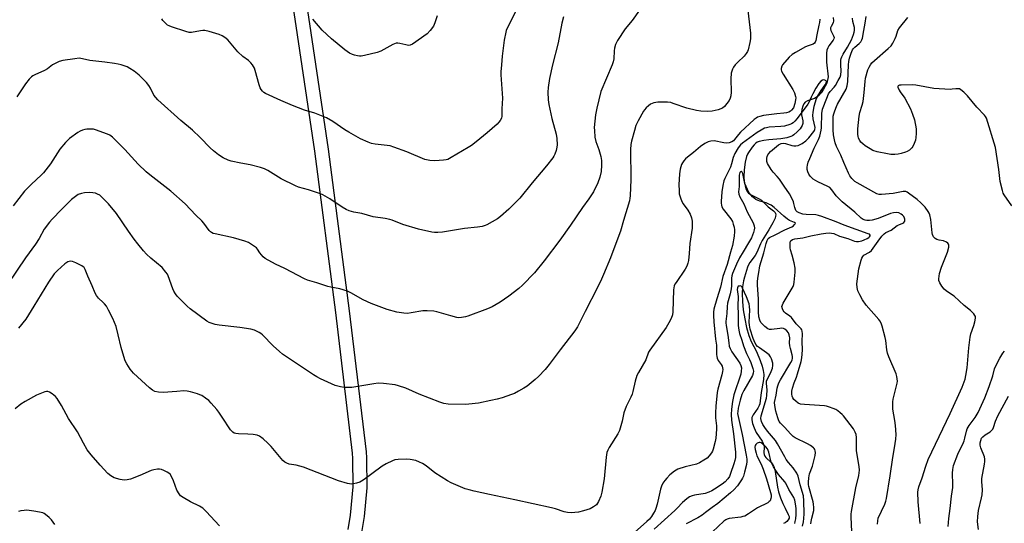
# Model space of a CAD drawing. Units: inches. Extents: x 1285763 to 1291763, y 521450 to 525451.
# Drawn here: x 1288594 to 1289030, y 521797 to 522020 of the extents above; entities that cross this region are included whole.
import ezdxf

# ---------------------------------------------------------------- set-up
doc = ezdxf.new("R2010")
doc.units = ezdxf.units.IN
doc.header["$MEASUREMENT"] = 0
for name, color, linetype in [('HYDRO-Single Line Stream', 4, 'Continuous'), ('TRANS-Non Street Sidewalk', 7, 'Continuous'), ('Undefined', 1, 'Continuous')]:
    doc.layers.add(name, color=color, linetype=linetype)

msp = doc.modelspace()

# ---------------------------------------------------------------- linework, layer by layer
at = {"layer": 'HYDRO-Single Line Stream'}
msp.add_lwpolyline([(1288954.49, 522021.03), (1288954.64, 522019.53), (1288954.47, 522018.55), (1288953.6, 522017.02), (1288953.37, 522016.43), (1288953.38, 522015.88), (1288953.57, 522015.25), (1288954.72, 522012.88), (1288954.93, 522012.04), (1288954.82, 522011.49), (1288954.53, 522010.89), (1288952.62, 522008.33), (1288952.1, 522007.49), (1288951.78, 522006.42), (1288951.62, 522005.13), (1288951.57, 522003.4), (1288951.63, 522001.21), (1288952.25, 521994.69), (1288952.18, 521993.93), (1288951.8, 521991.9), (1288950.29, 521989.24), (1288949.18, 521987.55), (1288948.03, 521986.19), (1288947.06, 521985.43), (1288946.26, 521985.07), (1288943.13, 521983.99), (1288942.09, 521983.38), (1288941.55, 521982.67), (1288941.09, 521981.68), (1288940.64, 521980.2), (1288940.43, 521978.89), (1288940.52, 521977.76), (1288941.05, 521975.12), (1288941.11, 521974.02), (1288940.79, 521973.04), (1288939.86, 521971.62), (1288938.62, 521970.27), (1288937.11, 521968.95), (1288936.46, 521968.53), (1288935.72, 521968.18), (1288934, 521967.65), (1288931.36, 521967.22), (1288926.06, 521966.77), (1288923.76, 521966.48), (1288921.77, 521966), (1288920.84, 521965.6), (1288920.25, 521965.22), (1288919.47, 521964.5), (1288918.63, 521963.52), (1288916.93, 521961.12), (1288916.56, 521960.41), (1288916.14, 521959.31), (1288915.51, 521956.78), (1288915.09, 521953.39), (1288914.98, 521950.11), (1288915.1, 521948.31), (1288915.46, 521946.25), (1288915.92, 521944.68), (1288916.39, 521943.73), (1288917, 521943.11), (1288917.86, 521942.52), (1288921.73, 521940.6), (1288922.81, 521939.92), (1288925.71, 521937.02), (1288928.11, 521935.21), (1288928.85, 521934.43), (1288929.02, 521933.99), (1288929.07, 521933.47), (1288929.01, 521932.89), (1288928.74, 521931.93), (1288927.78, 521929.84), (1288926.01, 521926.77), (1288923.07, 521922.08), (1288922.26, 521920.65), (1288920.61, 521916.8), (1288919.88, 521915.37), (1288917.51, 521912.23), (1288916.98, 521911.29), (1288916.53, 521910.23), (1288915.15, 521905.81), (1288914.74, 521904.23), (1288914.35, 521901.58), (1288914.22, 521898.59), (1288914.32, 521895.02), (1288914.67, 521891.31), (1288915.28, 521887.26), (1288916.1, 521883.41), (1288917.08, 521879.94), (1288918.1, 521877.25), (1288920.54, 521872.81), (1288922.12, 521868.87), (1288922.98, 521866.38), (1288923.51, 521864.37), (1288923.75, 521862.57), (1288923.58, 521860.34), (1288922.62, 521854.71), (1288922.18, 521850.92), (1288921.94, 521849.68), (1288921.7, 521848.9), (1288921.05, 521847.72), (1288919.05, 521844.76), (1288918.53, 521843.59), (1288918.47, 521842.54), (1288918.76, 521840.94), (1288919.44, 521838.94), (1288920.36, 521836.96), (1288923.03, 521833.01), (1288923.53, 521832.09), (1288923.82, 521831.26), (1288923.88, 521830.39), (1288923.81, 521827.94), (1288923.92, 521827.08), (1288924.21, 521826.45), (1288924.71, 521825.81), (1288927.02, 521823.53), (1288927.78, 521822.65), (1288928.36, 521821.45), (1288928.85, 521819.64), (1288929.82, 521812.67), (1288930.36, 521810.63), (1288931.24, 521807.98), (1288932.28, 521805.35), (1288933.2, 521803.4), (1288934.64, 521800.59), (1288934.95, 521799.64), (1288934.98, 521798.85), (1288934.64, 521798.2), (1288934.01, 521797.5), (1288933.26, 521796.89), (1288932.57, 521796.53)], dxfattribs=at)
at = {"layer": 'TRANS-Non Street Sidewalk'}
for points in [[(1288739.39, 521793.83, 0), (1288740.46, 521800.25, 0), (1288741.62, 521812.79, 0), (1288741.53, 521825.39, 0), (1288741.38, 521827.73, 0), (1288733.95, 521890.15, 0), (1288724.53, 521961.67, 0), (1288713.34, 522037.21, 0)], [(1288719.28, 522038.13, 0), (1288730.47, 521962.52, 0), (1288739.9, 521890.88, 0), (1288747.35, 521828.37, 0), (1288747.53, 521825.7, 0), (1288747.61, 521812.38, 0), (1288746.43, 521799.59, 0), (1288745.24, 521792.5, 0)]]:
    msp.add_polyline3d(points, dxfattribs=at)
at = {"layer": 'Undefined'}
for points, elevation in [([(1288916.03, 522029.29), (1288917.83, 522014.06), (1288917.87, 522011.57), (1288917.64, 522009.87), (1288916.83, 522006.69), (1288916.52, 522005.89), (1288916.01, 522004.95), (1288915.13, 522003.88), (1288912.18, 522001.14), (1288911.09, 522000)], 446), ([(1288778.93, 522021.71), (1288777.88, 522018.67), (1288777.18, 522017.08), (1288775.8, 522015.21), (1288774.39, 522013.74), (1288767.86, 522009.17), (1288766.86, 522008.67), (1288766.08, 522008.58), (1288765, 522008.78), (1288762.24, 522009.49), (1288761.43, 522009.58), (1288760.67, 522009.53), (1288759.9, 522009.34), (1288759.13, 522008.98), (1288753.85, 522005.98), (1288752.19, 522005.4), (1288746.66, 522004.12), (1288745.2, 522003.87), (1288744.35, 522003.87), (1288743.51, 522003.98), (1288742.13, 522004.27), (1288741.33, 522004.52), (1288740.04, 522005.19), (1288737.84, 522006.64), (1288731.95, 522011.51), (1288727.84, 522015.41), (1288723.75, 522020.2)], 454), ([(1288814.49, 522025.4), (1288811.57, 522019.38), (1288809.93, 522016.26), (1288809.5, 522015.23), (1288809.27, 522014.41), (1288808.64, 522010.94), (1288807.64, 522003.88), (1288807.34, 522000)], 452), ([(1288868.65, 522024.25), (1288865.41, 522019.69), (1288862.21, 522015.9), (1288858.81, 522010.79), (1288858, 522008.98), (1288857.51, 522007.37), (1288857.37, 522006.11), (1288857.25, 522002.67), (1288856.94, 522001.29), (1288856.52, 522000)], 448), ([(1288961.35, 522000), (1288961.53, 522001.43), (1288961.84, 522002.94), (1288962.54, 522005.09), (1288963.18, 522006.55), (1288963.58, 522007.23), (1288964.09, 522007.82), (1288966.13, 522009.5), (1288966.74, 522010.11), (1288967.29, 522010.99), (1288967.56, 522011.75), (1288968.08, 522015.23), (1288968.74, 522018.43), (1288969.19, 522021.46)], 446), ([(1288696.91, 522000), (1288696.21, 522000.9), (1288695.2, 522001.88), (1288692.69, 522003.72), (1288690.47, 522005.72), (1288686.07, 522011.04), (1288684.75, 522012.14), (1288683.52, 522012.87), (1288682.16, 522013.35), (1288677.72, 522014.69), (1288675.76, 522015.15), (1288674.93, 522015.17), (1288673.83, 522015.07), (1288669.95, 522014.33), (1288668.84, 522014.38), (1288667.44, 522014.75), (1288661, 522016.79), (1288659.91, 522017.2), (1288659.17, 522017.62), (1288657.72, 522018.98), (1288657.17, 522019.64), (1288656.7, 522020.35)], 452), ([(1288834.89, 522021.31), (1288834.24, 522018.5), (1288832.57, 522009.7), (1288830.08, 522000)], 450), ([(1288948.56, 522020.17), (1288948.44, 522018.69), (1288948.25, 522017.53), (1288947.3, 522013.34), (1288946.81, 522010.81), (1288946.56, 522010.04), (1288946.23, 522009.52), (1288945.63, 522009.09), (1288943.4, 522008.36), (1288942.3, 522007.9), (1288937.84, 522005.49), (1288936.32, 522004.58), (1288935.07, 522003.42), (1288932.03, 522000)], 444), ([(1288957.99, 522000), (1288957.94, 522001), (1288958.01, 522002.11), (1288958.13, 522002.77), (1288958.38, 522003.53), (1288958.95, 522004.74), (1288960.94, 522007.85), (1288962.72, 522011.09), (1288963.58, 522013.35), (1288963.88, 522014.42), (1288964, 522015.21), (1288963.95, 522016.46), (1288963.31, 522019.22), (1288963.11, 522020.63)], 444), ([(1288971.09, 522000), (1288971.75, 522000.83), (1288972.84, 522001.92), (1288978.98, 522007.2), (1288980.24, 522008.45), (1288981, 522009.64), (1288982.03, 522011.68), (1288982.48, 522012.72), (1288983.22, 522015.14), (1288983.94, 522016.37), (1288987.63, 522020.89)], 448), ([(1288911.09, 522000), (1288910.38, 521998.98), (1288909.86, 521998.03), (1288909.52, 521997.12), (1288909.35, 521996.28), (1288909.18, 521993.7), (1288909.26, 521987.86), (1288909.12, 521986.21), (1288908.91, 521985.16), (1288908.42, 521984.17), (1288907.38, 521982.8), (1288906.26, 521981.49), (1288905.38, 521980.8), (1288903.47, 521980.08), (1288900.89, 521979.41), (1288898.63, 521979.3), (1288895.82, 521979.41), (1288893.86, 521979.72), (1288889.69, 521980.75), (1288883.61, 521982.89), (1288882.49, 521983.22), (1288881.07, 521983.38), (1288876.73, 521983.38), (1288875.87, 521983.33), (1288875.04, 521983.16), (1288874.25, 521982.88), (1288873.51, 521982.51), (1288872.63, 521981.85), (1288871.62, 521980.9), (1288870.88, 521980.08), (1288870.42, 521979.45), (1288868, 521975.15), (1288867.07, 521973.04), (1288866.36, 521970.85), (1288865.06, 521966.1), (1288864.74, 521964.7), (1288864.62, 521962.46), (1288864.71, 521949.14), (1288864.47, 521941.85), (1288864.36, 521940.8), (1288864.13, 521939.69), (1288861.47, 521930.89), (1288860.15, 521926.13), (1288859.53, 521924.24), (1288855.69, 521914.37), (1288852.69, 521907.03), (1288851.75, 521904.89), (1288849.97, 521901.21), (1288844.47, 521890.64), (1288841.9, 521885.23), (1288841.05, 521883.71), (1288839.91, 521881.98), (1288833.4, 521873.61), (1288828.6, 521866.99), (1288826.8, 521864.82), (1288823.79, 521861.79), (1288822.3, 521860.45), (1288818.75, 521857.5), (1288817.33, 521856.49), (1288815, 521855.17), (1288813.14, 521854.22), (1288811.78, 521853.7), (1288807.64, 521852.29), (1288805.46, 521851.67), (1288802.68, 521851.04), (1288797.24, 521849.97), (1288792.94, 521849.44), (1288791.22, 521849.3), (1288783.75, 521849.46), (1288781.76, 521849.79), (1288780.06, 521850.3), (1288770.95, 521853.88), (1288765, 521856.52), (1288761.79, 521857.63), (1288760.27, 521858.03), (1288755.1, 521858.59), (1288752.77, 521858.71), (1288750.75, 521858.48), (1288741.04, 521856.92), (1288739.34, 521856.83), (1288737.68, 521856.88), (1288736.04, 521857.13), (1288733.62, 521857.78), (1288727.09, 521860.77), (1288725.49, 521861.57), (1288724.07, 521862.44), (1288710.22, 521871.65), (1288708.87, 521872.79), (1288706.06, 521875.41), (1288701.33, 521880.28), (1288700.66, 521880.84), (1288699.94, 521881.28), (1288697.85, 521882.23), (1288696.19, 521882.67), (1288691.32, 521883.42), (1288682.16, 521884.49), (1288680.43, 521884.79), (1288679.02, 521885.2), (1288677.66, 521885.74), (1288676.64, 521886.3), (1288669.32, 521891.73), (1288667.99, 521892.91), (1288664.35, 521896.45), (1288663.57, 521897.31), (1288662.77, 521898.42), (1288662.07, 521899.58), (1288661.62, 521900.62), (1288659.58, 521906.37), (1288659.18, 521907.14), (1288658.52, 521908.07), (1288656.84, 521910.02), (1288651.8, 521914.19), (1288649.98, 521916.01), (1288648.63, 521917.5), (1288646.07, 521920.63), (1288644.5, 521922.7), (1288641.93, 521926.2), (1288636.61, 521933.97), (1288633.12, 521938.38), (1288629.88, 521941.6), (1288629.22, 521942.12), (1288628.26, 521942.64), (1288627.24, 521943.03), (1288626.15, 521943.25), (1288624.44, 521943.3), (1288622.43, 521943.25), (1288621.02, 521942.97), (1288619.67, 521942.44), (1288618.46, 521941.63), (1288616.62, 521940.17), (1288615.33, 521938.98), (1288612.27, 521935.86), (1288608.06, 521931.53), (1288606.89, 521930.23), (1288604.6, 521927.05), (1288602.25, 521922.88), (1288600.71, 521920.44), (1288596.32, 521914.3), (1288588.49, 521903.03)], 446), ([(1288856.52, 522000), (1288851.5, 521988.18), (1288849.67, 521980.79), (1288849.1, 521977.78), (1288848.55, 521972.23), (1288848.6, 521970.8), (1288848.86, 521967.94), (1288849.24, 521965.98), (1288850.53, 521962.48), (1288851.47, 521959.37), (1288851.76, 521957.52), (1288851.79, 521955.52), (1288851.58, 521952.65), (1288850.99, 521950.14), (1288850.1, 521947.64), (1288848.16, 521943.58), (1288846.12, 521940.49), (1288843.35, 521936.73), (1288838.08, 521928.8), (1288833.29, 521922.19), (1288826.36, 521913.01), (1288822.06, 521907.7), (1288816.76, 521902.28), (1288815.04, 521900.73), (1288810.71, 521897.37), (1288806.77, 521894.7), (1288805.02, 521893.61), (1288803.21, 521892.65), (1288801.15, 521891.75), (1288792.54, 521888.52), (1288791.41, 521888.22), (1288789.69, 521887.92), (1288788.53, 521887.82), (1288787.66, 521887.89), (1288784.91, 521888.58), (1288778.77, 521890.48), (1288777.34, 521890.7), (1288774.47, 521890.9), (1288772.46, 521890.86), (1288767.33, 521889.91), (1288765.7, 521889.7), (1288764.06, 521889.76), (1288760.96, 521890.22), (1288756.67, 521891.51), (1288749.55, 521894.11), (1288746.1, 521895.71), (1288740.6, 521898.89), (1288739.04, 521899.62), (1288735.71, 521900.56), (1288731.72, 521901.3), (1288730.31, 521901.63), (1288725.51, 521903.33), (1288721.35, 521904.51), (1288720.02, 521905.06), (1288711.34, 521909.6), (1288707.15, 521911.59), (1288702.62, 521914.1), (1288701.7, 521914.78), (1288700.89, 521915.65), (1288700.17, 521916.59), (1288699.19, 521918.21), (1288698.66, 521918.81), (1288697.01, 521920.04), (1288695.24, 521921.1), (1288693.59, 521921.71), (1288688.52, 521923.28), (1288680.39, 521924.95), (1288679.57, 521925.19), (1288678.83, 521925.58), (1288678.39, 521925.91), (1288677.8, 521926.53), (1288675.34, 521929.74), (1288674.45, 521930.79), (1288671.83, 521933.33), (1288667.1, 521938.28), (1288660.74, 521944.01), (1288651.42, 521951.12), (1288649.81, 521952.45), (1288646.2, 521955.98), (1288640.34, 521962.49), (1288635.95, 521966.9), (1288634.86, 521967.91), (1288633.64, 521968.76), (1288632.59, 521969.29), (1288627.33, 521971.18), (1288626.48, 521971.39), (1288625.65, 521971.48), (1288623.39, 521971.43), (1288622.57, 521971.29), (1288621.52, 521970.94), (1288620.49, 521970.5), (1288619.5, 521969.96), (1288615.72, 521967.32), (1288613.94, 521965.47), (1288611.53, 521962.62), (1288607.31, 521956), (1288604.26, 521952.13), (1288603.27, 521951.04), (1288598.97, 521946.98), (1288595.87, 521943.87), (1288590.71, 521937.49)], 448), ([(1288608.29, 522000), (1288605.95, 521998.21), (1288604.73, 521997.4), (1288600.33, 521995.52), (1288599.56, 521995.13), (1288598.87, 521994.64), (1288597.91, 521993.59), (1288596.3, 521991.53), (1288592.37, 521985.83)], 450), ([(1288638.65, 522000), (1288637.43, 522000.33), (1288635.67, 522000.62), (1288631.38, 522001.16), (1288624.77, 522001.84), (1288621.53, 522002.7), (1288620.12, 522002.87), (1288618.08, 522002.69), (1288612.86, 522001.96), (1288611.21, 522001.38), (1288608.29, 522000)], 450), ([(1288830.08, 522000), (1288828.65, 521993.88), (1288828.09, 521989.92), (1288827.99, 521987.91), (1288828.07, 521984.42), (1288828.36, 521982.41), (1288829.68, 521976.13), (1288831.71, 521969.29), (1288831.99, 521967.25), (1288832.12, 521964.56), (1288832.02, 521963.39), (1288831.63, 521961.97), (1288831.03, 521960.3), (1288830.66, 521959.49), (1288830.21, 521958.77), (1288827.4, 521955.13), (1288820.96, 521947.7), (1288815.55, 521940.85), (1288810.72, 521935.94), (1288807.01, 521932.73), (1288805.64, 521931.69), (1288800.9, 521929.02), (1288800.12, 521928.7), (1288798.76, 521928.34), (1288796.8, 521927.99), (1288790.98, 521927.42), (1288781.25, 521925.78), (1288779.2, 521925.56), (1288777.73, 521925.62), (1288776.56, 521925.76), (1288770.61, 521927.02), (1288763.65, 521929.17), (1288758.97, 521931.03), (1288757.88, 521931.4), (1288755.77, 521931.83), (1288750.54, 521932.53), (1288745.41, 521933.97), (1288741.86, 521934.68), (1288739.76, 521935.28), (1288738.48, 521935.81), (1288736.74, 521936.79), (1288731.24, 521940.57), (1288728.22, 521942.34), (1288727.16, 521942.81), (1288725.77, 521943.27), (1288721.86, 521944.5), (1288717.33, 521945.78), (1288715.96, 521946.29), (1288709.64, 521949.48), (1288703.78, 521953.1), (1288702.26, 521953.88), (1288700.56, 521954.44), (1288695.94, 521955.69), (1288691.78, 521956.36), (1288687.55, 521957.21), (1288686.17, 521957.67), (1288684, 521958.66), (1288681.89, 521959.99), (1288679.68, 521961.85), (1288678.21, 521963.23), (1288673.75, 521967.74), (1288670.33, 521970.96), (1288665.09, 521975.34), (1288654.91, 521984.43), (1288654.02, 521985.47), (1288653.25, 521986.58), (1288651.7, 521989.68), (1288651, 521990.86), (1288649.89, 521992.17), (1288646.69, 521995.46), (1288644.51, 521997.17), (1288642.57, 521998.38), (1288641.29, 521999.01), (1288638.65, 522000)], 450), ([(1288807.34, 522000), (1288807.12, 521996.93), (1288807.11, 521995.54), (1288807.86, 521985.17), (1288807.51, 521980.52), (1288807.59, 521977.14), (1288807.38, 521976.3), (1288806.81, 521975.28), (1288806.27, 521974.58), (1288805.45, 521973.72), (1288801.05, 521969.75), (1288796.21, 521965.79), (1288794.13, 521964.26), (1288792.67, 521963.3), (1288785.15, 521958.85), (1288783.62, 521958.05), (1288782.84, 521957.8), (1288781.75, 521957.62), (1288777.79, 521957.46), (1288775.55, 521957.57), (1288773.34, 521958.05), (1288765.43, 521961.35), (1288759.68, 521963.48), (1288758.02, 521964.02), (1288756.65, 521964.26), (1288751.39, 521964.71), (1288749.79, 521965.09), (1288748.21, 521965.63), (1288744.8, 521967.16), (1288739.72, 521970.11), (1288737.97, 521971.2), (1288732.65, 521974.82), (1288729.83, 521976.5), (1288724.61, 521978.54), (1288719.95, 521979.91), (1288714.71, 521981.88), (1288709.53, 521984.09), (1288702.75, 521987.3), (1288701.99, 521987.75), (1288701.34, 521988.31), (1288700.78, 521988.97), (1288700.33, 521989.71), (1288699.85, 521991.1), (1288698.2, 521997.48), (1288697.77, 521998.48), (1288696.91, 522000)], 452), ([(1288974.14, 521796.28), (1288974.28, 521797.75), (1288974.56, 521798.88), (1288977.42, 521805.17), (1288977.93, 521806.48), (1288978.22, 521807.56), (1288979.86, 521817.61), (1288981.03, 521825.84), (1288981.76, 521830.04), (1288982.33, 521833.89), (1288982.52, 521835.96), (1288982.23, 521839.97), (1288981.96, 521842.26), (1288981.03, 521847.19), (1288980.95, 521849.45), (1288981.01, 521850.57), (1288981.2, 521851.73), (1288982.92, 521858.72), (1288983.03, 521859.6), (1288982.98, 521860.7), (1288982.8, 521861.79), (1288982.44, 521862.89), (1288979.19, 521870.5), (1288978.57, 521872.15), (1288978.29, 521873.5), (1288977.89, 521877.64), (1288977.67, 521879.09), (1288976.26, 521884.08), (1288975.79, 521885.41), (1288975.31, 521886.36), (1288974.8, 521887.06), (1288969.2, 521893.4), (1288967.58, 521895.71), (1288966.3, 521898.02), (1288965.5, 521899.77), (1288965.19, 521901.16), (1288965.08, 521902.91), (1288965.3, 521904.99), (1288965.94, 521909.43), (1288967.02, 521913.39), (1288967.3, 521914.2), (1288967.66, 521914.95), (1288968.18, 521915.48), (1288970.67, 521916.86), (1288971.51, 521917.57), (1288972.35, 521918.66), (1288974.44, 521921.83), (1288976.1, 521923.91), (1288977.1, 521924.99), (1288977.95, 521925.58), (1288980.25, 521926.69), (1288982.92, 521928.66), (1288983.68, 521929.06), (1288985.48, 521929.78), (1288985.9, 521930.04), (1288986.29, 521930.6), (1288986.38, 521931.07), (1288986.37, 521931.55), (1288986.23, 521932.02), (1288985.82, 521932.67), (1288985.28, 521933.28), (1288984.67, 521933.8), (1288983.62, 521934.29), (1288982.43, 521934.45), (1288981.3, 521934.32), (1288979.9, 521933.98), (1288974.52, 521931.87), (1288971.86, 521931.07), (1288970.72, 521930.9), (1288969.54, 521930.87), (1288968.68, 521931.03), (1288967.87, 521931.33), (1288966.98, 521931.92), (1288964.22, 521934.62), (1288958.55, 521939.26), (1288956.84, 521940.8), (1288955.87, 521941.84), (1288953.96, 521944.56), (1288953.1, 521945.51), (1288952.23, 521946.06), (1288947.72, 521948.15), (1288945.73, 521949.27), (1288944.91, 521949.95), (1288944.39, 521950.55), (1288943.81, 521951.48), (1288943.34, 521952.48), (1288943.07, 521953.52), (1288943.02, 521954.59), (1288943.13, 521955.42), (1288943.52, 521956.79), (1288944.15, 521958.49), (1288946.09, 521963.02), (1288948.02, 521966.79), (1288948.58, 521968.38), (1288948.95, 521969.7), (1288949.2, 521970.98), (1288949.31, 521972.08), (1288949.53, 521978.5), (1288949.63, 521979.32), (1288949.86, 521980.31), (1288951.68, 521985.22), (1288952.54, 521987.09), (1288953.27, 521988.19), (1288955.03, 521990.08), (1288955.54, 521990.77), (1288956.83, 521992.97), (1288957.59, 521994.48), (1288957.91, 521995.51), (1288958.14, 521997.12), (1288957.99, 522000)], 444), ([(1288993.16, 521796.61), (1288992.28, 521806.15), (1288992.14, 521810.49), (1288992.23, 521811.54), (1288992.55, 521812.8), (1288994, 521816.83), (1288995.61, 521821.97), (1288996.7, 521824.88), (1289006.4, 521845.33), (1289011.72, 521857.03), (1289013.03, 521860.49), (1289013.45, 521862.18), (1289014.03, 521865.65), (1289014.71, 521874.43), (1289015.27, 521879.24), (1289015.62, 521880.65), (1289016.87, 521884.29), (1289017.35, 521885.95), (1289017.68, 521887.59), (1289017.65, 521888.36), (1289017.44, 521888.85), (1289016.95, 521889.55), (1289015.52, 521891.05), (1289012.59, 521893.23), (1289008.21, 521897.31), (1289007.09, 521898.13), (1289004.73, 521899.68), (1289003.83, 521900.42), (1289002.73, 521901.77), (1289001.83, 521903.24), (1289001.48, 521904.28), (1289001.4, 521905.11), (1289001.5, 521906.29), (1289001.72, 521907.47), (1289002.64, 521910.25), (1289005.21, 521916.91), (1289005.8, 521919.1), (1289005.84, 521920.13), (1289005.72, 521920.48), (1289005.47, 521920.83), (1289004.82, 521921.29), (1289003.52, 521921.84), (1289001.55, 521922.24), (1289000.48, 521922.56), (1288999.78, 521922.93), (1288999.09, 521923.72), (1288998.61, 521924.69), (1288998.43, 521925.5), (1288997.81, 521931.43), (1288997.48, 521933.38), (1288997.16, 521934.18), (1288996.72, 521934.95), (1288995.32, 521936.87), (1288993.47, 521938.69), (1288991.74, 521940.23), (1288988.02, 521943.1), (1288987.3, 521943.55), (1288986.79, 521943.75), (1288986.32, 521943.82), (1288985.54, 521943.78), (1288981.2, 521942.92), (1288976.02, 521942.43), (1288974.9, 521942.46), (1288973.85, 521942.76), (1288965.13, 521947.67), (1288964.18, 521948.28), (1288963.39, 521948.95), (1288962.84, 521949.57), (1288962, 521950.74), (1288961.27, 521951.98), (1288959.25, 521956.61), (1288957.89, 521959.96), (1288956.07, 521963.75), (1288955.41, 521965.38), (1288955.07, 521966.74), (1288954.73, 521968.94), (1288954.55, 521971.18), (1288954.51, 521973.05), (1288954.59, 521977.18), (1288954.78, 521978.26), (1288955.23, 521979.62), (1288955.95, 521981.5), (1288956.43, 521982.53), (1288960.28, 521989.21), (1288960.81, 521990.59), (1288961.04, 521992.65), (1288961.35, 522000)], 446), ([(1289033.84, 521937.38), (1289030.44, 521942.33), (1289030.01, 521943.11), (1289029.61, 521944.2), (1289028.57, 521948.19), (1289028.05, 521953.57), (1289026.59, 521963.27), (1289022.53, 521976.33), (1289022.17, 521977.03), (1289021.71, 521977.67), (1289018.34, 521981.18), (1289014.17, 521986.23), (1289012.53, 521987.85), (1289011.22, 521988.93), (1289010.51, 521989.26), (1289009.77, 521989.38), (1289009, 521989.38), (1289007.26, 521989.12), (1289006.37, 521989.08), (1288999.19, 521989.48), (1288991.14, 521990.89), (1288989.7, 521991.08), (1288984.76, 521990.97), (1288983.95, 521990.89), (1288983.34, 521990.7), (1288983.17, 521990.42), (1288983.22, 521990.01), (1288983.77, 521988.76), (1288984.24, 521988), (1288986.31, 521985.13), (1288988.86, 521980.42), (1288989.79, 521978.04), (1288990.58, 521975.53), (1288991.33, 521971.51), (1288991.36, 521969.47), (1288991.23, 521967.72), (1288991.06, 521966.57), (1288990.53, 521965.01), (1288989.93, 521963.79), (1288989.41, 521963.13), (1288988.33, 521962.17), (1288987.37, 521961.53), (1288986.6, 521961.19), (1288984.68, 521960.62), (1288983.3, 521960.31), (1288981.83, 521960.2), (1288980.06, 521960.23), (1288978.63, 521960.47), (1288974.07, 521961.42), (1288972.13, 521961.97), (1288970.89, 521962.65), (1288968.76, 521964.08), (1288967.65, 521964.93), (1288966.83, 521965.72), (1288966.32, 521966.41), (1288965.8, 521967.46), (1288965.57, 521968.29), (1288965.47, 521969.1), (1288965.45, 521971.61), (1288966.06, 521977.14), (1288966.35, 521978.87), (1288967.44, 521982.06), (1288967.83, 521983.72), (1288968.27, 521987.76), (1288968.67, 521992.63), (1288968.88, 521994.02), (1288969.88, 521997.71), (1288970.46, 521998.97), (1288971.09, 522000)], 448), ([(1288962.87, 521792.9), (1288962.47, 521799.48), (1288962.52, 521800.65), (1288962.67, 521801.81), (1288964.64, 521812.36), (1288965.92, 521817.85), (1288966.18, 521820.14), (1288966.1, 521821.88), (1288964.88, 521828.71), (1288964.87, 521834.67), (1288964.7, 521836.08), (1288964.34, 521837.08), (1288963.49, 521838.48), (1288959.11, 521844.24), (1288958.53, 521844.89), (1288957.7, 521845.65), (1288956.59, 521846.53), (1288955.65, 521847.14), (1288954.59, 521847.61), (1288952.94, 521848.2), (1288951.55, 521848.63), (1288950.69, 521848.8), (1288941.83, 521849.26), (1288940.1, 521849.47), (1288939.08, 521849.92), (1288937.93, 521850.73), (1288937.11, 521851.52), (1288936.61, 521852.23), (1288936.29, 521852.98), (1288936.16, 521853.91), (1288936.26, 521855.18), (1288936.55, 521856.61), (1288937.18, 521858.92), (1288938.25, 521861.46), (1288938.74, 521862.87), (1288940.32, 521868.32), (1288940.69, 521870.05), (1288940.89, 521873.39), (1288940.77, 521877.45), (1288940.87, 521880.7), (1288940.83, 521881.86), (1288940.7, 521882.39), (1288940.4, 521882.91), (1288938.18, 521885.05), (1288936.05, 521887.94), (1288935.33, 521888.55), (1288933.42, 521889.81), (1288932.83, 521890.38), (1288932.39, 521891.05), (1288932.05, 521891.77), (1288931.84, 521892.75), (1288932.04, 521893.54), (1288932.42, 521894.33), (1288936.74, 521901.72), (1288937.08, 521902.51), (1288937.31, 521903.64), (1288937.69, 521908.02), (1288937.73, 521909.77), (1288937.26, 521912.09), (1288936.36, 521915.56), (1288935.64, 521917.94), (1288935.47, 521918.74), (1288935.39, 521919.86), (1288935.42, 521920.96), (1288935.59, 521921.69), (1288935.85, 521922.07), (1288936.5, 521922.47), (1288937.56, 521922.8), (1288941.07, 521923.28), (1288944.67, 521924.16), (1288949.25, 521925.05), (1288951.26, 521925.32), (1288952.71, 521925.4), (1288953.77, 521925.32), (1288954.81, 521925.09), (1288957.33, 521923.91), (1288961, 521922.91), (1288964.05, 521921.77), (1288964.89, 521921.63), (1288965.77, 521921.63), (1288967.21, 521921.86), (1288968.29, 521922.31), (1288969.61, 521922.98), (1288970.33, 521923.42), (1288970.72, 521923.74), (1288970.93, 521924.08), (1288970.95, 521924.42), (1288970.62, 521924.8), (1288970.05, 521925.07), (1288959.36, 521928.89), (1288955.88, 521930.36), (1288949.56, 521932.77), (1288947.99, 521933.2), (1288946.88, 521933.4), (1288942.53, 521933.62), (1288941.14, 521933.79), (1288939.51, 521934.29), (1288938.56, 521934.82), (1288938.02, 521935.37), (1288937.76, 521935.83), (1288937.51, 521936.66), (1288937.15, 521938.42), (1288936.88, 521939.26), (1288936.17, 521940.85), (1288935.14, 521942.76), (1288932.87, 521946.18), (1288930.66, 521949.27), (1288929.75, 521950.41), (1288927.94, 521952.4), (1288927.09, 521953.57), (1288925.45, 521956.28), (1288925.18, 521957.03), (1288925.05, 521957.78), (1288925.08, 521958.55), (1288925.25, 521959.31), (1288925.55, 521960.04), (1288926, 521960.7), (1288926.77, 521961.52), (1288928.47, 521963.08), (1288930.25, 521964.53), (1288931.42, 521965.05), (1288932.5, 521965.17), (1288933.36, 521965.04), (1288936.21, 521964.16), (1288937.07, 521963.98), (1288938.05, 521963.99), (1288939.05, 521964.26), (1288940.74, 521965.09), (1288942.36, 521966.3), (1288943.68, 521967.62), (1288945.96, 521970.35), (1288946.25, 521970.83), (1288946.44, 521971.34), (1288946.48, 521972.13), (1288945.67, 521975.99), (1288945.55, 521977.66), (1288945.67, 521978.82), (1288946.18, 521981.71), (1288946.65, 521983.61), (1288947.02, 521984.58), (1288947.66, 521985.86), (1288949.19, 521988.64), (1288951.01, 521991.05), (1288951.48, 521991.97), (1288951.58, 521992.58), (1288951.44, 521992.89), (1288950.91, 521993.18), (1288950.23, 521993.28), (1288949.76, 521993.18), (1288949.08, 521992.76), (1288948.14, 521991.67), (1288946.88, 521989.67), (1288945.46, 521987.15), (1288944.71, 521985.66), (1288943.86, 521983.58), (1288943.24, 521982.5), (1288938.55, 521976.14), (1288937.6, 521975.02), (1288936.8, 521974.29), (1288936.1, 521973.83), (1288935.33, 521973.48), (1288932.96, 521972.82), (1288931.29, 521972.61), (1288926.08, 521972.29), (1288924.95, 521972.1), (1288924.1, 521971.82), (1288922.54, 521971.05), (1288920.78, 521970.01), (1288917.56, 521967.53), (1288914.3, 521965.28), (1288913.43, 521964.54), (1288912.39, 521963.22), (1288910.87, 521960.69), (1288910.17, 521958.82), (1288909.47, 521956.09), (1288908.93, 521954.53), (1288908.17, 521952.84), (1288906.5, 521949.56), (1288906.09, 521948.5), (1288905.66, 521946.48), (1288905.22, 521943.58), (1288904.8, 521939.41), (1288904.83, 521938.58), (1288904.96, 521937.75), (1288905.19, 521936.95), (1288905.76, 521935.95), (1288909.1, 521931.61), (1288909.86, 521930.44), (1288910.24, 521929.37), (1288910.57, 521927.97), (1288910.77, 521926.84), (1288910.81, 521925.98), (1288910.56, 521923.93), (1288909.81, 521919.87), (1288908.95, 521916.88), (1288907.57, 521911.45), (1288905.64, 521906.12), (1288904.61, 521901.38), (1288902.91, 521896.24), (1288901.64, 521891.62), (1288901.4, 521890.25), (1288901.4, 521888.81), (1288901.64, 521885.92), (1288902.38, 521878.37), (1288902.73, 521875.61), (1288902.8, 521871.47), (1288902.89, 521870.6), (1288903.11, 521869.8), (1288903.57, 521868.8), (1288904.84, 521867.05), (1288905.24, 521866.37), (1288905.5, 521865.63), (1288905.58, 521864.84), (1288905.48, 521863.98), (1288905.16, 521862.53), (1288903.41, 521856.14), (1288903.12, 521854.69), (1288902.51, 521848.61), (1288902.3, 521845.67), (1288902.39, 521843.38), (1288902.85, 521839.93), (1288902.83, 521838.4), (1288902.43, 521834.39), (1288902.19, 521832.94), (1288901.32, 521829.46), (1288901.01, 521828.64), (1288900.59, 521827.92), (1288899.58, 521826.57), (1288898.6, 521825.56), (1288897.19, 521824.58), (1288895.22, 521823.41), (1288893.9, 521822.88), (1288888.86, 521821.64), (1288885.61, 521820.62), (1288884.84, 521820.25), (1288884.1, 521819.77), (1288882.04, 521818.09), (1288880.7, 521816.67), (1288879.81, 521815.6), (1288879.04, 521814.41), (1288878.38, 521813.16), (1288877.93, 521811.77), (1288876.44, 521805.13), (1288875.9, 521803.14), (1288875.56, 521802.35), (1288874.83, 521801.1), (1288873.88, 521799.64), (1288873, 521798.48), (1288871.92, 521797.39), (1288866.41, 521792.5)], 442), ([(1288944.69, 521796.35), (1288944.73, 521797.5), (1288945.01, 521798.91), (1288945.9, 521802.34), (1288945.95, 521803.68), (1288945.81, 521805.08), (1288945.6, 521806.16), (1288943.73, 521812.99), (1288943.58, 521813.83), (1288943.54, 521814.85), (1288943.76, 521816.83), (1288944.11, 521818.61), (1288945.34, 521822.04), (1288946.58, 521826.67), (1288946.68, 521828.02), (1288946.56, 521828.81), (1288946.39, 521829.31), (1288946.12, 521829.75), (1288945.76, 521830.13), (1288944.42, 521831.12), (1288943.18, 521831.82), (1288937.74, 521834.53), (1288936.82, 521835.16), (1288935.61, 521836.27), (1288933.04, 521839.14), (1288931.19, 521841.09), (1288930.61, 521841.82), (1288930.22, 521842.57), (1288929.93, 521843.36), (1288929.13, 521846.38), (1288928.67, 521848.88), (1288928.57, 521850.27), (1288929.23, 521853.39), (1288929.72, 521856.56), (1288930, 521857.63), (1288930.49, 521858.92), (1288931.18, 521860.22), (1288935.8, 521867.92), (1288936.3, 521868.99), (1288936.5, 521869.81), (1288936.53, 521870.61), (1288936.41, 521871.42), (1288935.56, 521874.18), (1288935.31, 521875.29), (1288935.22, 521876.68), (1288935.28, 521878.83), (1288935.04, 521880.28), (1288934.68, 521881.07), (1288933.98, 521881.99), (1288933.17, 521882.68), (1288932.5, 521883.01), (1288931.78, 521883.12), (1288930.92, 521883.08), (1288927.14, 521882.56), (1288926.34, 521882.63), (1288925.6, 521882.89), (1288924.28, 521883.91), (1288922.49, 521885.71), (1288921.94, 521886.69), (1288921.58, 521888.26), (1288921.45, 521890.44), (1288921.45, 521896.25), (1288920.96, 521902.32), (1288920.99, 521903.66), (1288921.15, 521905.34), (1288921.5, 521907.91), (1288922.08, 521910.84), (1288923.81, 521916.63), (1288924.84, 521920.71), (1288925.24, 521922.04), (1288925.73, 521922.98), (1288926.23, 521923.42), (1288928.84, 521924.55), (1288933.13, 521926.75), (1288936.21, 521928.14), (1288936.89, 521928.6), (1288937.45, 521929.11), (1288937.7, 521929.45), (1288937.77, 521929.75), (1288937.4, 521930.1), (1288935.19, 521930.99), (1288934.23, 521931.58), (1288932.67, 521932.83), (1288928.34, 521936.66), (1288926.99, 521937.68), (1288926.03, 521938.2), (1288924.78, 521938.74), (1288922.03, 521939.45), (1288921.21, 521939.74), (1288920.19, 521940.31), (1288918.82, 521941.43), (1288917.33, 521943.2), (1288916.49, 521944.71), (1288915.42, 521947.4), (1288914.46, 521951.77), (1288914.14, 521952.43), (1288913.87, 521952.64), (1288913.73, 521952.64), (1288913.44, 521952.48), (1288913.17, 521952.16), (1288912.95, 521951.61), (1288912.86, 521951.06), (1288912.83, 521946.05), (1288912.56, 521943.61), (1288912.66, 521942.57), (1288913.13, 521941.43), (1288914.95, 521938.34), (1288916.45, 521934.81), (1288918.99, 521929.88), (1288919.49, 521928.52), (1288919.58, 521927.51), (1288919.49, 521926.73), (1288919.2, 521925.66), (1288918.25, 521923.28), (1288917.01, 521920.95), (1288914.58, 521917.08), (1288912.97, 521914.31), (1288911.62, 521911.51), (1288909.88, 521907.45), (1288909.59, 521906.44), (1288909.44, 521905.41), (1288909.45, 521901.9), (1288909.34, 521900.63), (1288908.85, 521898.4), (1288907.69, 521894.25), (1288907.45, 521892.83), (1288907.42, 521889.71), (1288906.94, 521886.18), (1288906.92, 521885.57), (1288907.06, 521884.41), (1288907.88, 521880.05), (1288908.21, 521876.6), (1288908.43, 521875.22), (1288908.78, 521874.17), (1288909.57, 521872.68), (1288913.13, 521867.71), (1288913.6, 521866.65), (1288913.84, 521865.54), (1288913.79, 521864.12), (1288913.51, 521862.73), (1288910.4, 521853.58), (1288909.87, 521850.7), (1288909.38, 521847.23), (1288909.33, 521844.93), (1288909.41, 521842.37), (1288910.38, 521836.28), (1288911.22, 521828.17), (1288911.18, 521825.85), (1288910.92, 521824.43), (1288910.52, 521823.01), (1288909.05, 521818.78), (1288908.5, 521817.41), (1288907.83, 521816.32), (1288906.63, 521815.09), (1288905.24, 521814.01), (1288901.9, 521811.75), (1288900.66, 521811.01), (1288899.34, 521810.37), (1288897.7, 521809.8), (1288893.06, 521809.08), (1288892, 521808.83), (1288890.78, 521808.31), (1288889.63, 521807.51), (1288887.69, 521805.87), (1288885.33, 521803.3), (1288884.28, 521802.27), (1288875.19, 521794.05)], 440), ([(1289005.6, 521795.23), (1289005.84, 521798.72), (1289006.49, 521803.2), (1289007.08, 521808.62), (1289007.63, 521812.45), (1289007.67, 521813.9), (1289007.51, 521818.8), (1289007.58, 521820.49), (1289007.99, 521822.22), (1289009.78, 521827.34), (1289010.38, 521828.65), (1289012.02, 521831.68), (1289012.7, 521833.26), (1289013.01, 521834.37), (1289013.68, 521837.5), (1289014.03, 521838.54), (1289014.93, 521840.03), (1289017.54, 521843.6), (1289018.82, 521845.81), (1289021.75, 521852.33), (1289023.78, 521857.3), (1289025.32, 521862.09), (1289026.15, 521865.09), (1289026.56, 521866.14), (1289028.54, 521869.83), (1289029.85, 521872.04), (1289030.47, 521872.96)], 448), ([(1288682.35, 521795.55), (1288676.46, 521801.91), (1288674.94, 521803.29), (1288673.44, 521804.21), (1288669.41, 521806.09), (1288666.23, 521808.04), (1288665.08, 521808.87), (1288664.38, 521809.7), (1288663.43, 521811.37), (1288661.88, 521815.45), (1288661.04, 521817.36), (1288660.45, 521818.35), (1288659.86, 521818.92), (1288659.14, 521819.35), (1288657.61, 521820.1), (1288656.56, 521820.51), (1288655.74, 521820.66), (1288654.88, 521820.64), (1288653.15, 521820.39), (1288652.01, 521820.12), (1288646.94, 521817.84), (1288642.77, 521816.22), (1288641.36, 521815.84), (1288639.97, 521815.79), (1288638.31, 521816.08), (1288635.57, 521816.86), (1288634.79, 521817.19), (1288634.05, 521817.63), (1288632.74, 521818.77), (1288629.33, 521822.42), (1288625.35, 521826.99), (1288623.64, 521829.18), (1288621.96, 521832.17), (1288619.39, 521837.27), (1288615.38, 521843.1), (1288612.25, 521848.88), (1288610.28, 521852.05), (1288609.5, 521852.91), (1288608.11, 521854.04), (1288606.9, 521854.86), (1288606.14, 521855.14), (1288605.63, 521855.13), (1288604.84, 521854.92), (1288601.1, 521853.4), (1288596.11, 521850.7), (1288594.14, 521849.4), (1288591.6, 521847.41)], 442), ([(1289019.01, 521793.91), (1289018.6, 521797.28), (1289018.67, 521799.61), (1289019.03, 521802.24), (1289020.4, 521807.88), (1289020.66, 521809.28), (1289020.72, 521811.51), (1289020.49, 521815.16), (1289020.51, 521816.57), (1289021.71, 521822.89), (1289021.85, 521824.04), (1289021.81, 521825.07), (1289021.62, 521826.1), (1289020.08, 521830.13), (1289019.77, 521831.21), (1289019.76, 521832.29), (1289019.98, 521833.36), (1289020.4, 521834.34), (1289020.9, 521834.97), (1289021.99, 521835.84), (1289024.2, 521837.19), (1289024.81, 521837.76), (1289025.31, 521838.43), (1289025.65, 521839.19), (1289026.52, 521841.91), (1289027.52, 521844.22), (1289032.25, 521853.06)], 450), ([(1288937.46, 521796.58), (1288937.73, 521797.39), (1288937.99, 521798.54), (1288938.16, 521800.54), (1288938.07, 521803.19), (1288937.88, 521805.25), (1288937.5, 521806.84), (1288937.02, 521808.11), (1288934.82, 521811.65), (1288933.5, 521814.38), (1288933.08, 521815.08), (1288930.27, 521818.33), (1288928.78, 521820.43), (1288928.01, 521821.63), (1288927.07, 521823.78), (1288926, 521828.12), (1288925.71, 521828.92), (1288925.35, 521829.63), (1288924.49, 521830.7), (1288923.23, 521831.87), (1288922.55, 521832.29), (1288922.1, 521832.45), (1288921.66, 521832.5), (1288921.23, 521832.39), (1288920.82, 521832.12), (1288920.29, 521831.55), (1288920.01, 521831.11), (1288919.79, 521830.38), (1288919.89, 521829.31), (1288920.32, 521827.67), (1288920.69, 521826.6), (1288922.67, 521822.81), (1288923.55, 521820.6), (1288924.94, 521816.38), (1288926.8, 521810.32), (1288927.05, 521809.26), (1288927.1, 521808.4), (1288926.96, 521807.58), (1288926.52, 521806.65), (1288926.2, 521806.25), (1288925.5, 521805.75), (1288920.91, 521803.54), (1288917.05, 521800.85), (1288915.29, 521799.85), (1288914.46, 521799.58), (1288913.58, 521799.42), (1288908.33, 521798.76), (1288907.51, 521798.53), (1288906.9, 521798.22), (1288906.04, 521797.54), (1288900.98, 521792.91)], 436), ([(1288609.27, 521796.08), (1288607.73, 521798.22), (1288606.73, 521799.26), (1288605.18, 521800.54), (1288604.47, 521800.98), (1288603.94, 521801.2), (1288602.53, 521801.56), (1288599.94, 521802.08), (1288596.78, 521802.4), (1288595.64, 521802.36), (1288594.22, 521802.16), (1288593.11, 521801.91)], 440)]:
    msp.add_lwpolyline(points, dxfattribs=dict(at, elevation=elevation))
for points in [[(1288932.03, 522000, 444), (1288931.7, 521999.31, 444), (1288931.46, 521998.39, 444), (1288931.48, 521997.72, 444), (1288931.66, 521997.15, 444), (1288932.39, 521995.88, 444), (1288936.69, 521989.08, 444), (1288937.39, 521987.5, 444), (1288937.89, 521985.87, 444), (1288937.95, 521985.31, 444), (1288937.9, 521984.45, 444), (1288937.57, 521982.75, 444), (1288936.87, 521980.97, 444), (1288936.04, 521979.82, 444), (1288935.63, 521979.46, 444), (1288934.93, 521979.04, 444), (1288933.84, 521978.69, 444), (1288932.66, 521978.52, 444), (1288929.5, 521978.29, 444), (1288923.7, 521977.46, 444), (1288921.99, 521977.12, 444), (1288920.99, 521976.74, 444), (1288920.36, 521976.37, 444), (1288919.5, 521975.68, 444), (1288913.5, 521970.11, 444), (1288912.48, 521969.03, 444), (1288910.84, 521966.91, 444), (1288910.28, 521966.33, 444), (1288909.65, 521965.85, 444), (1288908.47, 521965.39, 444), (1288907.38, 521965.3, 444), (1288905.99, 521965.43, 444), (1288901.7, 521966.25, 444), (1288900.26, 521966.18, 444), (1288899.16, 521965.87, 444), (1288897.66, 521965.03, 444), (1288895.73, 521963.75, 444), (1288892.52, 521961.06, 444), (1288889.89, 521958.98, 444), (1288889.09, 521958.21, 444), (1288888.36, 521957.36, 444), (1288887.71, 521956.46, 444), (1288887.31, 521955.74, 444), (1288886.66, 521953.64, 444), (1288886.37, 521951.68, 444), (1288886.12, 521946.77, 444), (1288886.17, 521944.22, 444), (1288886.29, 521942.82, 444), (1288886.8, 521940.92, 444), (1288887.41, 521939.35, 444), (1288888.03, 521938.35, 444), (1288890.13, 521935.45, 444), (1288891.08, 521933.67, 444), (1288891.73, 521932.09, 444), (1288891.95, 521930.7, 444), (1288892, 521928.99, 444), (1288891.95, 521927.55, 444), (1288890.92, 521920.78, 444), (1288890.68, 521916.22, 444), (1288890.31, 521913.14, 444), (1288890.09, 521912.04, 444), (1288889.56, 521910.67, 444), (1288888.87, 521909.37, 444), (1288884.83, 521903.46, 444), (1288884.36, 521902.71, 444), (1288884, 521901.93, 444), (1288883.83, 521901.08, 444), (1288883.77, 521900.19, 444), (1288883.47, 521890.41, 444), (1288883.24, 521889.06, 444), (1288882.69, 521887.51, 444), (1288881.64, 521885.51, 444), (1288880.45, 521883.52, 444), (1288873.15, 521873.47, 444), (1288872.63, 521872.46, 444), (1288871.37, 521869.16, 444), (1288868.13, 521863.48, 444), (1288867.47, 521862.16, 444), (1288866.74, 521859.71, 444), (1288865.71, 521855.11, 444), (1288865.39, 521853.96, 444), (1288864.8, 521852.62, 444), (1288862.7, 521848.42, 444), (1288861.65, 521845.64, 444), (1288860.88, 521841.87, 444), (1288859.76, 521837.85, 444), (1288858.96, 521836.29, 444), (1288855.2, 521830.27, 444), (1288854.58, 521829.01, 444), (1288854.2, 521827.98, 444), (1288853.85, 521825.96, 444), (1288852.99, 521816.42, 444), (1288851.92, 521810.38, 444), (1288851.52, 521808.68, 444), (1288850.42, 521806.32, 444), (1288849.48, 521804.88, 444), (1288848.21, 521803.86, 444), (1288846.75, 521803.06, 444), (1288843.73, 521802.14, 444), (1288841.5, 521801.61, 444), (1288838.34, 521801.3, 444), (1288836.7, 521801.37, 444), (1288835.17, 521801.77, 444), (1288831.32, 521803.08, 444), (1288829.62, 521803.51, 444), (1288813.32, 521807.11, 444), (1288802.11, 521809.35, 444), (1288795.31, 521810.86, 444), (1288793.05, 521811.43, 444), (1288791.36, 521811.93, 444), (1288790.25, 521812.35, 444), (1288785.04, 521814.6, 444), (1288783.44, 521815.39, 444), (1288777.81, 521818.99, 444), (1288773.97, 521822.11, 444), (1288772.33, 521823.22, 444), (1288771, 521823.81, 444), (1288769.35, 521824.41, 444), (1288766.86, 521824.94, 444), (1288765.15, 521825.09, 444), (1288761.59, 521824.93, 444), (1288760.13, 521824.76, 444), (1288759.05, 521824.4, 444), (1288756.25, 521823, 444), (1288754.5, 521822.02, 444), (1288749.86, 521818.5, 444), (1288746.51, 521816.06, 444), (1288745.27, 521815.25, 444), (1288744.49, 521814.9, 444), (1288743.12, 521814.46, 444), (1288741.72, 521814.11, 444), (1288740.88, 521814.02, 444), (1288740.01, 521814.11, 444), (1288739.14, 521814.31, 444), (1288735.11, 521815.45, 444), (1288719.61, 521821.51, 444), (1288716.32, 521822.35, 444), (1288713.25, 521822.91, 444), (1288712.2, 521823.25, 444), (1288711.26, 521823.81, 444), (1288710.42, 521824.54, 444), (1288705.21, 521830.62, 444), (1288703.81, 521832.17, 444), (1288701.61, 521834.05, 444), (1288700, 521835.25, 444), (1288698.96, 521835.68, 444), (1288697.21, 521835.95, 444), (1288694.83, 521836.18, 444), (1288690.72, 521836.32, 444), (1288689.57, 521836.42, 444), (1288688.8, 521836.66, 444), (1288688.17, 521837.06, 444), (1288687.24, 521838.11, 444), (1288683.52, 521843.75, 444), (1288682.02, 521845.92, 444), (1288681.12, 521847.09, 444), (1288678.55, 521849.97, 444), (1288677.51, 521851.03, 444), (1288676.12, 521852.12, 444), (1288674.43, 521853.27, 444), (1288673.65, 521853.67, 444), (1288672.54, 521854.07, 444), (1288669.39, 521854.99, 444), (1288667.95, 521855.29, 444), (1288666.52, 521855.31, 444), (1288663.34, 521855.12, 444), (1288657.35, 521854.57, 444), (1288655.28, 521854.74, 444), (1288653.56, 521855.11, 444), (1288652.57, 521855.65, 444), (1288651.24, 521856.75, 444), (1288644.17, 521863.26, 444), (1288643.36, 521864.06, 444), (1288642.66, 521864.95, 444), (1288641.15, 521867.37, 444), (1288640.51, 521868.64, 444), (1288639.83, 521870.6, 444), (1288638.62, 521874.58, 444), (1288637.41, 521880.24, 444), (1288636.5, 521883.96, 444), (1288635.06, 521887.53, 444), (1288633.14, 521891.2, 444), (1288632.13, 521892.87, 444), (1288631.33, 521893.97, 444), (1288630.76, 521894.58, 444), (1288628.63, 521896.5, 444), (1288627.73, 521897.6, 444), (1288627.2, 521898.65, 444), (1288625.82, 521901.95, 444), (1288623.88, 521906.23, 444), (1288622.76, 521909.19, 444), (1288622.25, 521910.06, 444), (1288621.89, 521910.42, 444), (1288621.17, 521910.89, 444), (1288618.51, 521912.22, 444), (1288617.14, 521912.75, 444), (1288616.35, 521912.84, 444), (1288615.59, 521912.73, 444), (1288615.1, 521912.56, 444), (1288613.75, 521911.71, 444), (1288610.44, 521908.79, 444), (1288609.04, 521907.33, 444), (1288606.42, 521903.62, 444), (1288600.02, 521892.96, 444), (1288596.36, 521887.17, 444), (1288593.21, 521883.2, 444)], [(1288940.91, 521795.4, 438), (1288941.41, 521797.28, 438), (1288941.57, 521798.75, 438), (1288941.65, 521800.8, 438), (1288941.59, 521806.59, 438), (1288941.34, 521808.84, 438), (1288939.89, 521813.67, 438), (1288938.95, 521817.57, 438), (1288938.4, 521818.88, 438), (1288936.77, 521821.21, 438), (1288934.75, 521823.6, 438), (1288933.75, 521824.98, 438), (1288933.03, 521826.14, 438), (1288929.9, 521831.87, 438), (1288928.98, 521833.38, 438), (1288925.44, 521837.49, 438), (1288924.2, 521839.08, 438), (1288923.27, 521840.5, 438), (1288922.72, 521841.72, 438), (1288922.48, 521843.14, 438), (1288922.59, 521844.31, 438), (1288924.92, 521852.17, 438), (1288925.15, 521853.29, 438), (1288925.29, 521855.82, 438), (1288924.93, 521858.64, 438), (1288924.96, 521859.71, 438), (1288925.24, 521860.45, 438), (1288926.69, 521863.26, 438), (1288927.61, 521865.44, 438), (1288927.83, 521866.55, 438), (1288927.72, 521867.66, 438), (1288927.21, 521869.57, 438), (1288926.74, 521870.48, 438), (1288926.11, 521871.34, 438), (1288925.02, 521872.3, 438), (1288921.85, 521874.39, 438), (1288921.01, 521875.04, 438), (1288920.23, 521876, 438), (1288919.46, 521877.5, 438), (1288919.03, 521878.57, 438), (1288917.77, 521882.74, 438), (1288917.4, 521884.44, 438), (1288917.34, 521885.89, 438), (1288917.52, 521891.1, 438), (1288917.43, 521892.84, 438), (1288917.24, 521893.98, 438), (1288916.16, 521897.06, 438), (1288914.39, 521900.98, 438), (1288914.1, 521901.42, 438), (1288913.76, 521901.74, 438), (1288913.32, 521901.88, 438), (1288912.86, 521901.87, 438), (1288912.45, 521901.73, 438), (1288912.18, 521901.44, 438), (1288912.04, 521901.04, 438), (1288911.99, 521900.31, 438), (1288912.35, 521897.28, 438), (1288912.21, 521892.88, 438), (1288912.46, 521889.59, 438), (1288912.42, 521884.3, 438), (1288912.64, 521882.33, 438), (1288912.98, 521880.84, 438), (1288914.02, 521877.91, 438), (1288914.83, 521875.33, 438), (1288916.11, 521871.98, 438), (1288917.46, 521869.26, 438), (1288918, 521867.94, 438), (1288918.97, 521865.24, 438), (1288919.2, 521864.16, 438), (1288919.11, 521863.27, 438), (1288918.68, 521862.22, 438), (1288914.92, 521855.57, 438), (1288914.03, 521853.75, 438), (1288913.25, 521851.21, 438), (1288912.42, 521847.66, 438), (1288912.18, 521846.27, 438), (1288912.16, 521845.4, 438), (1288912.35, 521844.02, 438), (1288914.19, 521835.98, 438), (1288915.93, 521826.91, 438), (1288916.21, 521825.06, 438), (1288916.24, 521824.05, 438), (1288916.08, 521822.76, 438), (1288915.25, 521819.38, 438), (1288914.7, 521817.48, 438), (1288914.37, 521816.7, 438), (1288913.92, 521815.94, 438), (1288912.05, 521813.25, 438), (1288910.53, 521811.44, 438), (1288909.05, 521810.09, 438), (1288903.36, 521805.38, 438), (1288900.81, 521803.68, 438), (1288897.97, 521801.39, 438), (1288896.36, 521800.23, 438), (1288894.47, 521799.01, 438), (1288889.34, 521796.32, 438)]]:
    msp.add_polyline3d(points, dxfattribs=at)

doc.saveas('drawing.dxf')
